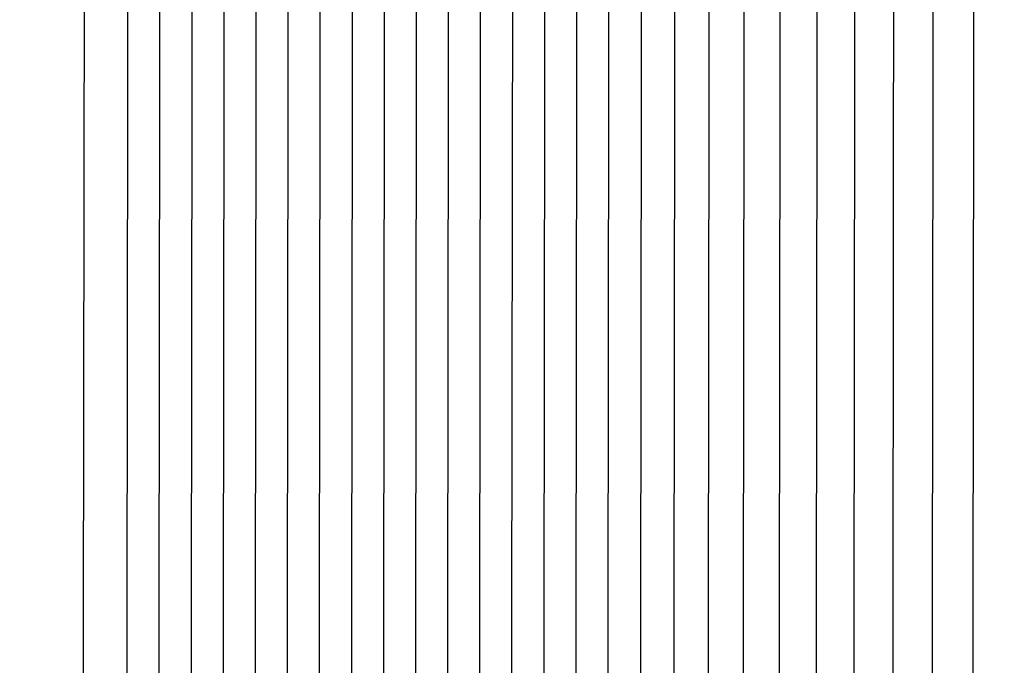
# Model space of a CAD drawing. Units: inches. Extents: x -10.1 to 27.2, y -5.5 to 37.3.
# Drawn here: x -1.5 to -0.4, y 6 to 6.7 of the extents above; entities that cross this region are included whole.
import ezdxf

# ---------------------------------------------------------------- set-up
doc = ezdxf.new("R2010")
doc.units = ezdxf.units.IN
doc.header["$MEASUREMENT"] = 0
doc.linetypes.add('ACAD_ISO02W100', pattern=[15, 12, -3])
doc.layers.add('Dimension (ANSI)', color=5, linetype='Continuous', lineweight=25)
doc.layers.add('PV', color=250, linetype='Continuous')
doc.styles.add('Arial', font='arial.ttf')
doc.dimstyles.new('Dimensions', dxfattribs={"dimtxt": 0.089844, "dimasz": 0.125, "dimexe": 0.0625, "dimexo": 0.125, "dimgap": 0.09, "dimtad": 0, "dimtih": 1, "dimtoh": 1, "dimzin": 0, "dimdsep": 46, "dimlunit": 5, "dimtxsty": 'Arial', "dimcen": 0, "dimadec": 0, "dimazin": 0, "dimtfac": 1, "dimtofl": 0, "dimtmove": 0, "dimatfit": 3, "dimfxl": 1, "dimfrac": 2, "dimtolj": 1, "dimtzin": 0, "dimarcsym": 0})

# ---------------------------------------------------------------- blocks, each defined once
blk = doc.blocks.new('*D11')
at = {"layer": 'Defpoints', "color": 0, "transparency": 16777216}
for p in [(-4.3722, 11.5876), (-4.3722, 4.9481), (17.6293, 4.9484)]:
    blk.add_point(p, dxfattribs=at)
at = {"layer": 'Dimension (ANSI)', "color": 0, "lineweight": -2, "transparency": 16777216}
for p, q in [((-4.3722, 5.4481), (-4.3722, 11.8376)), ((17.6293, 5.4484), (17.6293, 11.8376)), ((-3.8722, 11.5876), (3.0973, 11.5876)), ((17.1293, 11.5876), (10.1598, 11.5876))]:
    blk.add_line(p, q, dxfattribs=at)
at = {"layer": 'Dimension (ANSI)', "color": 0, "transparency": 16777216}
for points in [[(-3.8722, 11.6709), (-3.8722, 11.5043), (-4.3722, 11.5876)], [(17.1293, 11.6709), (17.1293, 11.5043), (17.6293, 11.5876)]]:
    blk.add_solid(points, dxfattribs=at)
at = {"layer": 'Dimension (ANSI)', "color": 0, "transparency": 16777216, "insert": (6.6286, 11.5876), "char_height": 0.359375, "attachment_point": 5, "style": 'Arial'}
blk.add_mtext('\\A1;Head Width = 22" [55.88 cm]', dxfattribs=at)
blk = doc.blocks.new('*D14')
at = {"layer": 'Defpoints', "color": 0, "linetype": 'ACAD_ISO02W100', "ltscale": 0.01, "transparency": 16777216}
for p in [(-6.8445, 10.162), (-1.3714, 10.162), (-1.3739, 4.662)]:
    blk.add_point(p, dxfattribs=at)
at = {"layer": 'Dimension (ANSI)', "color": 0, "linetype": 'ACAD_ISO02W100', "lineweight": -2, "ltscale": 0.01, "transparency": 16777216}
for p, q in [((-1.8714, 10.162), (-7.0945, 10.162)), ((-6.8445, 9.662), (-6.8445, 8.9069)), ((-6.8445, 5.162), (-6.8445, 5.9171)), ((-1.8739, 4.662), (-7.0945, 4.662))]:
    blk.add_line(p, q, dxfattribs=at)
at = {"layer": 'Dimension (ANSI)', "color": 0, "linetype": 'ACAD_ISO02W100', "ltscale": 0.01, "transparency": 16777216}
for points in [[(-6.9279, 9.662), (-6.7612, 9.662), (-6.8445, 10.162)], [(-6.9279, 5.162), (-6.7612, 5.162), (-6.8445, 4.662)]]:
    blk.add_solid(points, dxfattribs=at)
at = {"layer": 'Dimension (ANSI)', "color": 0, "linetype": 'ACAD_ISO02W100', "ltscale": 0.01, "transparency": 16777216, "insert": (-6.8445, 7.412), "char_height": 0.359375, "attachment_point": 5, "style": 'Arial'}
blk.add_mtext('\\A1;*Height of \\PInner Louvers \\P5 1/2"\\P [13.97 cm]', dxfattribs=at)

msp = doc.modelspace()

# ---------------------------------------------------------------- linework, layer by layer
at = {"layer": 'PV', "color": 1}
for points in [[(-1.4475, 4.7885), (-1.4489, 6.0057), (-1.4473, 7.2328)], [(-1.3986, 4.7885), (-1.4, 6.0057), (-1.3985, 7.2328)], [(-1.3627, 4.7885), (-1.3641, 6.0057), (-1.3626, 7.2328)], [(-1.3268, 4.7885), (-1.3282, 6.0057), (-1.3267, 7.2328)], [(-1.2909, 4.7885), (-1.2923, 6.0057), (-1.2908, 7.2328)], [(-1.255, 4.7885), (-1.2564, 6.0057), (-1.2549, 7.2328)], [(-1.2191, 4.7885), (-1.2205, 6.0057), (-1.219, 7.2328)], [(-1.1833, 4.7885), (-1.1846, 6.0057), (-1.1831, 7.2328)], [(-1.1474, 4.7885), (-1.1487, 6.0057), (-1.1472, 7.2328)], [(-1.1115, 4.7885), (-1.1129, 6.0057), (-1.1113, 7.2328)], [(-1.0756, 4.7885), (-1.077, 6.0057), (-1.0754, 7.2328)], [(-1.0397, 4.7885), (-1.0411, 6.0057), (-1.0395, 7.2328)], [(-1.0038, 4.7885), (-1.0052, 6.0057), (-1.0036, 7.2328)], [(-0.9679, 4.7885), (-0.9693, 6.0057), (-0.9677, 7.2328)], [(-0.932, 4.7885), (-0.9334, 6.0057), (-0.9318, 7.2328)], [(-0.8961, 4.7885), (-0.8975, 6.0057), (-0.8959, 7.2328)], [(-0.8602, 4.7885), (-0.8616, 6.0057), (-0.86, 7.2328)], [(-0.8238, 7.2328), (-0.8253, 6.0057), (-0.8238, 4.7787)], [(-0.7865, 7.2328), (-0.788, 6.0057), (-0.7865, 4.7787)], [(-0.7482, 7.2328), (-0.7497, 6.0057), (-0.7482, 4.7787)], [(-0.7089, 7.2328), (-0.7104, 6.0057), (-0.7089, 4.7787)], [(-0.6685, 7.2328), (-0.67, 6.0057), (-0.6685, 4.7787)], [(-0.6272, 7.2328), (-0.6287, 6.0057), (-0.6272, 4.7787)], [(-0.5849, 7.2328), (-0.5864, 6.0057), (-0.585, 4.7885)], [(-0.5416, 7.2328), (-0.543, 6.0057), (-0.5425, 4.896)], [(-0.4972, 7.2328), (-0.4987, 6.0057), (-0.4972, 4.7787)], [(-0.452, 7.2328), (-0.4534, 6.0057), (-0.452, 4.7787)]]:
    msp.add_lwpolyline(points, dxfattribs=at)

# ---------------------------------------------------------------- dimensions: what is measured, and where the dimension line sits
at = {"layer": 'Dimension (ANSI)'}
dim = msp.add_linear_dim(base=(-4.3722, 11.5876), p1=(17.6293, 4.9484), p2=(-4.3722, 4.9481), text='Head Width = <>', dimstyle='Dimensions', override={"dimdec": 0, "dimpost": '"'}, dxfattribs=at)
dim.commit()
dim.dimension.update_dxf_attribs({"geometry": '*D11', "text_midpoint": (6.6286, 11.5876), "dimtype": 160})
at = {"layer": 'Dimension (ANSI)', "linetype": 'ACAD_ISO02W100', "ltscale": 0.01}
dim = msp.add_linear_dim(base=(-6.8445, 10.162), p1=(-1.3739, 4.662), p2=(-1.3714, 10.162), angle=90, text='*Height of \\PInner Louvers \\P<>\\P[]', dimstyle='Dimensions', override={"dimpost": '"'}, dxfattribs=at)
dim.commit()
dim.dimension.update_dxf_attribs({"geometry": '*D14', "text_midpoint": (-6.8445, 7.412), "dimtype": 160})

doc.saveas('drawing.dxf')
